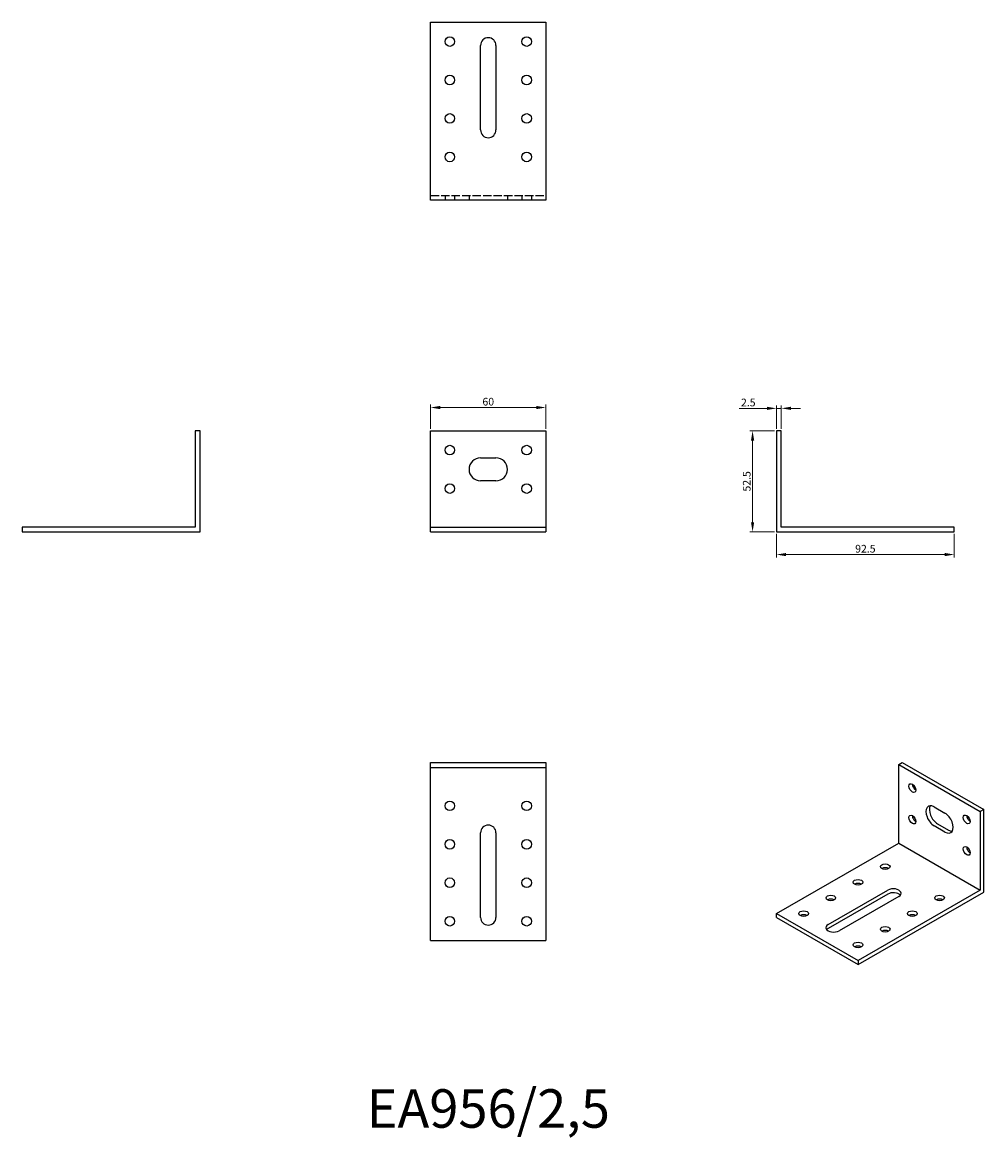
# Model space of a CAD drawing. Units: millimetres. Extents: x 325 to 825, y 84 to 664.
import ezdxf

# ---------------------------------------------------------------- set-up
doc = ezdxf.new("R2010")
doc.units = ezdxf.units.MM
doc.linetypes.add('DASHED', pattern=[0.2067, 0.1654, -0.0413])
for name, color, linetype, lineweight in [('Dimensions', 1, 'Continuous', 20), ('Hidden', 6, 'DASHED', 25), ('Part', 7, 'Continuous', 25), ('Text', 7, 'Continuous', 25)]:
    doc.layers.add(name, color=color, linetype=linetype, lineweight=lineweight)
doc.styles.add('EU_style', font='arial.ttf')
doc.dimstyles.new('Dim_2D', dxfattribs={"dimtxt": 4, "dimasz": 5, "dimexe": 1.5, "dimexo": 1, "dimgap": 1, "dimtad": 1, "dimdec": 1, "dimdsep": 46, "dimtxsty": 'EU_style', "dimcen": 2.5, "dimclrd": 256, "dimclre": 256, "dimclrt": 256, "dimadec": 0, "dimazin": 0, "dimtfac": 1, "dimtdec": 1, "dimtmove": 0, "dimatfit": 3, "dimfxl": 0, "dimtolj": 1, "dimtzin": 0, "dimlwd": -1, "dimlwe": -1, "dimarcsym": 0})

# ---------------------------------------------------------------- blocks, each defined once
blk = doc.blocks.new('*D7')
at = {"layer": 'Defpoints', "color": 0}
for p in [(597.5, 464.03), (537.5, 451.87), (597.5, 451.87)]:
    blk.add_point(p, dxfattribs=at)
at = {"layer": 'Dimensions'}
for p, q in [((537.5, 452.87), (537.5, 465.53)), ((597.5, 452.87), (597.5, 465.53)), ((542.5, 464.03), (592.5, 464.03))]:
    blk.add_line(p, q, dxfattribs=at)
for points in [[(542.5, 464.86), (542.5, 463.2), (537.5, 464.03)], [(592.5, 464.86), (592.5, 463.2), (597.5, 464.03)]]:
    blk.add_solid(points, dxfattribs=at)
at = {"layer": 'Dimensions', "insert": (567.5, 467.07), "char_height": 4, "attachment_point": 5, "style": 'EU_style'}
blk.add_mtext('\\A1;60', dxfattribs=at)
blk = doc.blocks.new('*D10')
at = {"layer": 'Defpoints', "color": 0}
for p in [(717.5, 463.6), (717.5, 451.88), (720, 451.88)]:
    blk.add_point(p, dxfattribs=at)
at = {"layer": 'Dimensions'}
for p, q in [((717.5, 452.88), (717.5, 465.1)), ((720, 452.88), (720, 465.1)), ((712.5, 463.6), (698.12, 463.6)), ((720, 463.6), (717.5, 463.6)), ((725, 463.6), (730, 463.6))]:
    blk.add_line(p, q, dxfattribs=at)
for points in [[(712.5, 464.43), (712.5, 462.77), (717.5, 463.6)], [(725, 464.43), (725, 462.77), (720, 463.6)]]:
    blk.add_solid(points, dxfattribs=at)
at = {"layer": 'Dimensions', "insert": (702.81, 466.64), "char_height": 4, "attachment_point": 5, "style": 'EU_style'}
blk.add_mtext('\\A1;2.5', dxfattribs=at)
blk = doc.blocks.new('*D11')
at = {"layer": 'Defpoints', "color": 0}
for p in [(717.5, 451.88), (705.05, 399.38), (717.5, 399.38)]:
    blk.add_point(p, dxfattribs=at)
at = {"layer": 'Dimensions'}
for p, q in [((716.5, 451.88), (703.55, 451.88)), ((705.05, 446.88), (705.05, 404.38)), ((716.5, 399.38), (703.55, 399.38))]:
    blk.add_line(p, q, dxfattribs=at)
for points in [[(704.22, 446.88), (705.88, 446.88), (705.05, 451.88)], [(704.22, 404.38), (705.88, 404.38), (705.05, 399.38)]]:
    blk.add_solid(points, dxfattribs=at)
at = {"layer": 'Dimensions', "insert": (702.01, 425.63), "char_height": 4, "attachment_point": 5, "rotation": 90, "style": 'EU_style'}
blk.add_mtext('\\A1;52.5', dxfattribs=at)
blk = doc.blocks.new('*D12')
at = {"layer": 'Defpoints', "color": 0}
for p in [(717.5, 399.38), (810, 399.38), (810, 387.56)]:
    blk.add_point(p, dxfattribs=at)
at = {"layer": 'Dimensions'}
for p, q in [((717.5, 398.38), (717.5, 386.06)), ((810, 398.38), (810, 386.06)), ((722.5, 387.56), (805, 387.56))]:
    blk.add_line(p, q, dxfattribs=at)
for points in [[(722.5, 388.39), (722.5, 386.72), (717.5, 387.56)], [(805, 388.39), (805, 386.72), (810, 387.56)]]:
    blk.add_solid(points, dxfattribs=at)
at = {"layer": 'Dimensions', "insert": (763.75, 390.6), "char_height": 4, "attachment_point": 5, "style": 'EU_style'}
blk.add_mtext('\\A1;92.5', dxfattribs=at)

msp = doc.modelspace()

# ---------------------------------------------------------------- linework, layer by layer
at = {"layer": 'Hidden', "ltscale": 26.388706}
msp.add_line((537.5, 574.37), (597.5, 574.37), dxfattribs=at)
at = {"layer": 'Hidden', "ltscale": 4.761642}
for p, q in [((545, 574.37), (545, 571.87)), ((550, 574.37), (550, 571.87)), ((557.5, 574.37), (557.5, 571.87)), ((577.5, 574.37), (577.5, 571.87)), ((585, 574.37), (585, 571.87)), ((590, 574.37), (590, 571.87))]:
    msp.add_line(p, q, dxfattribs=at)
at = {"layer": 'Part'}
for p, q in [((537.5, 571.87), (537.5, 664.37)), ((537.5, 664.37), (597.5, 664.37)), ((597.5, 664.37), (597.5, 571.87)), ((563.5, 608.37), (563.5, 652.37)), ((571.5, 652.37), (571.5, 608.37)), ((597.5, 571.87), (537.5, 571.87)), ((415, 451.87), (415, 401.88)), ((417.5, 451.87), (415, 451.87)), ((417.5, 399.38), (417.5, 451.87)), ((537.5, 401.88), (537.5, 451.87)), ((537.5, 451.87), (597.5, 451.87)), ((597.5, 451.87), (597.5, 401.88)), ((717.5, 451.87), (717.5, 399.38)), ((720, 451.87), (717.5, 451.87)), ((720, 401.88), (720, 451.87)), ((563.5, 437.88), (571.5, 437.88)), ((571.5, 425.88), (563.5, 425.88)), ((325, 401.88), (325, 399.38)), ((415, 401.88), (325, 401.88)), ((537.5, 399.38), (537.5, 401.88)), ((537.5, 401.88), (597.5, 401.88)), ((597.5, 401.88), (597.5, 399.38)), ((810, 401.88), (720, 401.88)), ((810, 399.38), (810, 401.88)), ((325, 399.38), (417.5, 399.38)), ((537.5, 399.38), (597.5, 399.38)), ((717.5, 399.38), (810, 399.38)), ((537.5, 276.87), (537.5, 279.38)), ((537.5, 279.38), (597.5, 279.38)), ((597.5, 279.38), (597.5, 276.87)), ((781.14, 278.36), (782.91, 279.38)), ((782.91, 279.38), (825.33, 254.94)), ((537.5, 276.87), (597.5, 276.87)), ((537.5, 186.87), (537.5, 276.87)), ((597.5, 276.87), (597.5, 186.87)), ((781.14, 237.48), (781.14, 278.36)), ((781.14, 278.36), (823.57, 253.93)), ((799.52, 256.32), (805.18, 253.07)), ((825.33, 254.94), (823.57, 253.93)), ((823.57, 253.93), (823.57, 213.05)), ((825.33, 212.02), (825.33, 254.94)), ((805.18, 243.26), (799.52, 246.51)), ((801.29, 247.53), (806.95, 244.27)), ((563.5, 198.87), (563.5, 242.87)), ((571.5, 242.87), (571.5, 198.87)), ((717.5, 200.83), (781.14, 237.48)), ((781.14, 237.48), (823.57, 213.05)), ((744.37, 195.13), (775.48, 213.05)), ((775.48, 211), (744.37, 193.09)), ((781.14, 209.79), (750.03, 191.87)), ((823.57, 213.05), (759.93, 176.4)), ((759.93, 174.36), (825.33, 212.02)), ((717.5, 198.79), (717.5, 200.83)), ((717.5, 200.83), (759.93, 176.4)), ((717.5, 198.79), (759.93, 174.36)), ((537.5, 186.87), (597.5, 186.87)), ((759.93, 176.4), (759.93, 174.36))]:
    msp.add_line(p, q, dxfattribs=at)
for centre in [(547.5, 654.37), (587.5, 654.37), (547.5, 634.37), (587.5, 634.37), (547.5, 614.37), (587.5, 614.37), (547.5, 594.37), (587.5, 594.37), (547.5, 441.88), (587.5, 441.88), (547.5, 421.88), (587.5, 421.88), (547.5, 256.87), (587.5, 256.87), (547.5, 236.87), (587.5, 236.87), (547.5, 216.87), (587.5, 216.87), (547.5, 196.87), (587.5, 196.87)]:
    msp.add_circle(centre, 2.5, dxfattribs=at)
for centre, radius, start, end in [((567.5, 652.37), 4, 0, 180), ((567.5, 608.37), 4, 180, 0), ((563.5, 431.88), 6, 90, 270), ((571.5, 431.88), 6, 270, 90), ((567.5, 242.87), 4, 0, 180), ((567.5, 198.87), 4, 180, 0)]:
    msp.add_arc(centre, radius, start, end, dxfattribs=at)
for centre, major_axis, ratio in [((788.21, 266.11), (-1.25, 2.17), 0.578093), ((788.21, 249.76), (-1.25, 2.17), 0.578093), ((816.49, 249.82), (-1.25, 2.17), 0.578093), ((816.49, 233.47), (-1.25, 2.17), 0.578093), ((774.07, 225.26), (2.5, 0), 0.575862), ((759.93, 217.12), (2.5, 0), 0.575862), ((745.78, 208.98), (2.5, 0), 0.575862), ((802.35, 208.98), (2.5, 0), 0.575862), ((731.64, 200.83), (2.5, 0), 0.575862), ((788.21, 200.83), (2.5, 0), 0.575862), ((774.07, 192.69), (2.5, 0), 0.575862), ((759.93, 184.54), (2.5, 0), 0.575862)]:
    msp.add_ellipse(centre, major_axis=major_axis, ratio=ratio, dxfattribs=at)
for centre, major_axis, ratio, start_param, end_param in [((789.98, 267.13), (1.25, -2.17), 0.578093, 3.925065, 5.499713), ((799.52, 251.42), (-2.99, 5.2), 0.578093, 5.499721, 8.641314), ((801.29, 252.44), (-2.99, 5.2), 0.578093, 0.298472, 2.358128), ((789.98, 250.78), (1.25, -2.17), 0.578093, 3.925065, 5.499713), ((805.18, 248.16), (2.99, -5.2), 0.578093, 5.499721, 8.641314), ((818.26, 250.84), (1.25, -2.17), 0.578093, 3.925065, 5.499713), ((806.95, 249.18), (2.99, -5.2), 0.578093, 5.499721, 5.984714), ((818.26, 234.49), (1.25, -2.17), 0.578093, 3.925065, 5.499713), ((774.07, 223.22), (-2.5, 0), 0.575862, 3.930873, 5.493905), ((759.93, 215.08), (-2.5, 0), 0.575862, 3.930873, 5.493905), ((778.31, 211.42), (4, 0), 0.575862, 5.497787, 8.63938), ((778.31, 209.38), (-4, 0), 0.575862, 3.601265, 5.497787), ((745.78, 206.93), (-2.5, 0), 0.575862, 3.930873, 5.493905), ((802.35, 206.93), (-2.5, 0), 0.575862, 3.930873, 5.493905), ((731.64, 198.79), (-2.5, 0), 0.575862, 3.930873, 5.493905), ((788.21, 198.79), (-2.5, 0), 0.575862, 3.930873, 5.493905), ((747.2, 193.5), (-4, 0), 0.575862, 5.497787, 8.63938), ((747.2, 191.46), (-4, 0), 0.575862, 5.497787, 5.823513), ((774.07, 190.64), (-2.5, 0), 0.575862, 3.930873, 5.493905), ((759.93, 182.5), (-2.5, 0), 0.575862, 3.930873, 5.493905)]:
    msp.add_ellipse(centre, major_axis=major_axis, ratio=ratio, start_param=start_param, end_param=end_param, dxfattribs=at)

# ---------------------------------------------------------------- texts
at = {"layer": 'Text', "insert": (567.5, 96.87), "char_height": 20, "width": 343.6746, "attachment_point": 5, "style": 'EU_style'}
msp.add_mtext('{EA956/2,5}', dxfattribs=at)

# ---------------------------------------------------------------- dimensions: what is measured, and where the dimension line sits
at = {"layer": 'Dimensions'}
for base, p1, p2, picture, middle in [((597.5, 464.03), (537.5, 451.87), (597.5, 451.87), '*D7', (567.5, 467.07)), ((717.5, 463.6), (720, 451.87), (717.5, 451.87), '*D10', (702.81, 466.64)), ((810, 387.56), (717.5, 399.38), (810, 399.38), '*D12', (763.75, 390.6))]:
    dim = msp.add_linear_dim(base=base, p1=p1, p2=p2, dimstyle='Dim_2D', dxfattribs=at)
    dim.commit()
    dim.dimension.update_dxf_attribs({"geometry": picture, "text_midpoint": middle})
dim = msp.add_linear_dim(base=(705.05, 399.38), p1=(717.5, 451.87), p2=(717.5, 399.38), angle=90, dimstyle='Dim_2D', dxfattribs=at)
dim.commit()
dim.dimension.update_dxf_attribs({"geometry": '*D11', "text_midpoint": (702.01, 425.63)})

doc.saveas('drawing.dxf')
